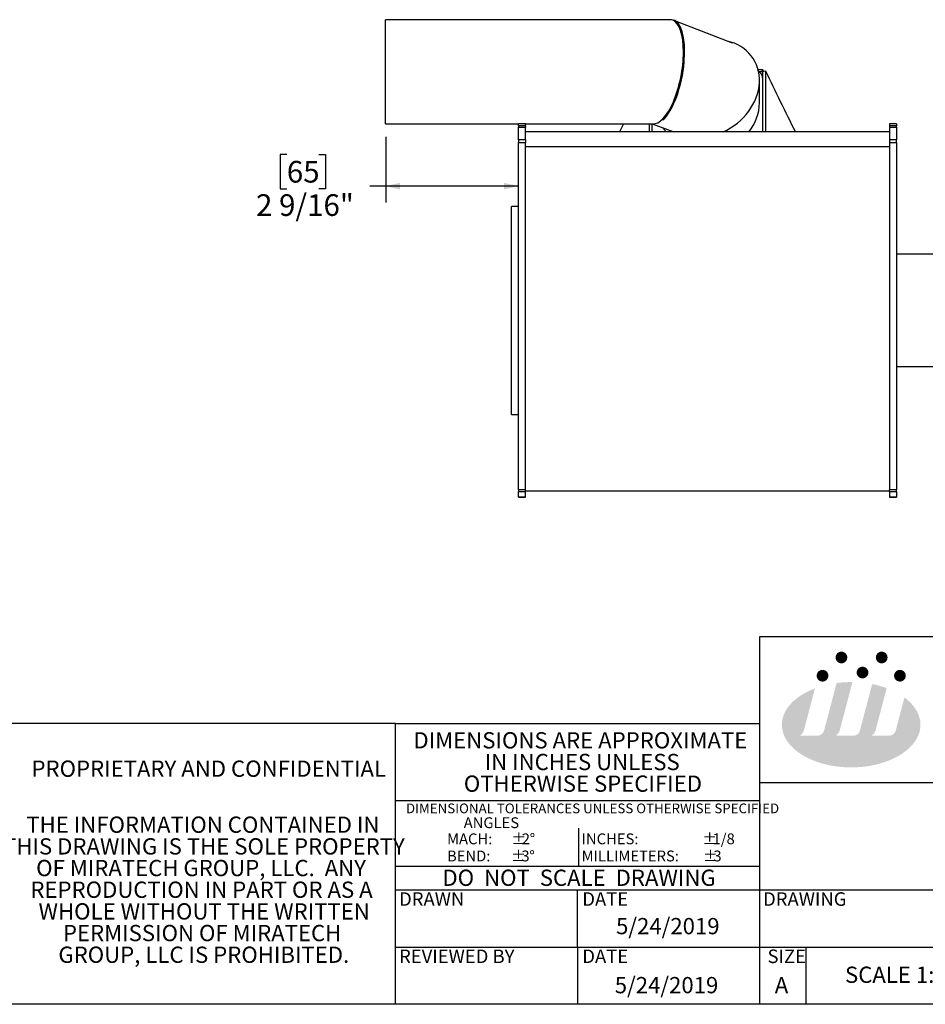
# Model space of a CAD drawing. Units: inches. Extents: x 2.5 to 52.5, y 2.5 to 39.4.
# Drawn here: x 24.8 to 42.2, y 2.5 to 21.4 of the extents above; entities that cross this region are included whole.
import ezdxf

# ---------------------------------------------------------------- set-up
doc = ezdxf.new("R2010")
doc.units = ezdxf.units.IN
doc.header["$LTSCALE"] = 5
doc.header["$MEASUREMENT"] = 0
for name, color, linetype in [('FORMAT', 7, 'Continuous'), ('LOGO_BLUE', 154, 'Continuous'), ('LOGO_GREEN', 134, 'Continuous')]:
    doc.layers.add(name, color=color, linetype=linetype)
doc.styles.add('SLDTEXTSTYLE0', font='TXT', dxfattribs={"width": 0.75})
doc.styles.add('SLDTEXTSTYLE1', font='TXT', dxfattribs={"width": 0.684783})
doc.dimstyles.new('SLDDIMSTYLE1', dxfattribs={"dimtxt": 0.416667, "dimasz": 0.275, "dimexe": 0, "dimexo": 0.0625, "dimgap": 0.104167, "dimtad": 0, "dimtih": 1, "dimtoh": 1, "dimdec": 6, "dimrnd": 1e-09, "dimzin": 12, "dimdsep": 46, "dimlunit": 5, "dimtxsty": 'SLDTEXTSTYLE0', "dimsah": 1, "dimcen": 0.09, "dimadec": 0, "dimazin": 3, "dimtfac": 1, "dimtdec": 3, "dimtofl": 0, "dimtmove": 0, "dimatfit": 3, "dimfxl": 0, "dimfrac": 2, "dimtolj": 1, "dimtzin": 12, "dimarcsym": 0})

# ---------------------------------------------------------------- blocks, each defined once
blk = doc.blocks.new('SW_NOTE_0_1')
at = {"layer": 'FORMAT', "color": 0, "char_height": 0.3125, "attachment_point": 2, "style": 'SLDTEXTSTYLE0'}
for s, insert in [('THE INFORMATION CONTAINED IN', (3.32, 0.403)), ('THIS DRAWING IS THE SOLE PROPERTY', (3.34, -0.014)), ('OF MIRATECH GROUP, LLC.  ANY', (3.285, -0.43)), ('REPRODUCTION IN PART OR AS A', (3.294, -0.847)), ('WHOLE WITHOUT THE WRITTEN', (3.345, -1.264)), ('PERMISSION OF MIRATECH', (3.306, -1.68)), ('GROUP, LLC IS PROHIBITED.', (3.338, -2.097))]:
    blk.add_mtext(s, dxfattribs=dict(at, insert=insert))
blk = doc.blocks.new('SW_NOTE_0_2')
at = {"layer": 'FORMAT', "color": 0, "char_height": 0.3125, "attachment_point": 2, "style": 'SLDTEXTSTYLE0'}
for s, insert in [('DIMENSIONS ARE APPROXIMATE', (3.125, 0.403)), ('IN INCHES UNLESS', (3.16, -0.014)), ('OTHERWISE SPECIFIED', (3.174, -0.43))]:
    blk.add_mtext(s, dxfattribs=dict(at, insert=insert))
blk = doc.blocks.new('SW_NOTE_0_3')
at = {"layer": 'FORMAT', "color": 0, "attachment_point": 1, "style": 'SLDTEXTSTYLE0'}
for s, insert, char_height in [('MACH:', (0, 0.269), 0.2083), ('%%p', (1.239, 0.269), 0.2083), ('2', (1.438, 0.269), 0.208), ('%%d', (1.59, 0.269), 0.2083)]:
    blk.add_mtext(s, dxfattribs=dict(at, insert=insert, char_height=char_height))
blk = doc.blocks.new('SW_NOTE_0_4')
at = {"layer": 'FORMAT', "color": 0, "attachment_point": 1, "style": 'SLDTEXTSTYLE0'}
for s, insert, char_height in [('BEND:', (0, 0.269), 0.2083), ('%%p', (1.232, 0.269), 0.2083), ('3', (1.431, 0.269), 0.208), ('%%d', (1.582, 0.269), 0.2083)]:
    blk.add_mtext(s, dxfattribs=dict(at, insert=insert, char_height=char_height))
blk = doc.blocks.new('SW_NOTE_0_5')
at = {"layer": 'FORMAT', "color": 0, "char_height": 0.2083, "attachment_point": 1, "style": 'SLDTEXTSTYLE0'}
for s, insert in [('INCHES:', (0, 0.269)), ('%%p', (2.32, 0.269)), ('1/8', (2.518, 0.269))]:
    blk.add_mtext(s, dxfattribs=dict(at, insert=insert))
blk = doc.blocks.new('SW_NOTE_0_6')
at = {"layer": 'FORMAT', "color": 0, "attachment_point": 1, "style": 'SLDTEXTSTYLE0'}
for s, insert, char_height in [('MILLIMETERS:', (0, 0.269), 0.20833), ('%%p', (2.335, 0.269), 0.2083), ('3', (2.534, 0.269), 0.208)]:
    blk.add_mtext(s, dxfattribs=dict(at, insert=insert, char_height=char_height))
blk = doc.blocks.new('_D_4')
at = {"layer": 'FORMAT'}
for p, q in [((31.808, 19.178), (31.808, 17.916)), ((29.907, 18.837), (29.78, 18.837)), ((29.78, 18.837), (29.78, 18.175)), ((30.523, 18.837), (30.649, 18.837)), ((30.649, 18.837), (30.649, 18.175)), ((29.78, 18.175), (29.907, 18.175)), ((30.649, 18.175), (30.523, 18.175)), ((31.808, 18.229), (31.506, 18.229)), ((34.361, 18.229), (31.808, 18.229))]:
    blk.add_line(p, q, dxfattribs=at)
for points in [[(31.808, 18.229), (32.083, 18.166), (32.083, 18.291)], [(34.361, 18.229), (34.086, 18.291), (34.086, 18.166)]]:
    blk.add_solid(points, dxfattribs=at)
at = {"layer": 'FORMAT', "char_height": 0.4167, "attachment_point": 1, "style": 'SLDTEXTSTYLE0'}
for s, insert in [('65', (29.907, 18.713)), ('2 9/16"', (29.315, 18.072))]:
    blk.add_mtext(s, dxfattribs=dict(at, insert=insert))

msp = doc.modelspace()

# ---------------------------------------------------------------- hatches: boundary and pattern name
at = {"layer": 'LOGO_BLUE'}
h = msp.add_hatch(color=256, dxfattribs=at)
edge = h.paths.add_edge_path(flags=0)
edge.add_spline(control_points=[(42.0923971, 7.874031), (42.0923971, 8.0732724), (41.9768157, 8.2558063), (41.7848304, 8.3978211)], knot_values=[0, 0, 0, 0, 1, 1, 1, 1], weights=[1, 1, 1, 1], degree=3, periodic=0)
edge.add_line((41.7848304, 8.3978211), (41.6183944, 7.7673217))
edge.add_spline(control_points=[(41.6183944, 7.7673217), (41.5963818, 7.6988143), (41.5522652, 7.6663747), (41.4965629, 7.6663747)], knot_values=[0, 0, 0, 0, 1, 1, 1, 1], weights=[1, 1, 1, 1], degree=3, periodic=0)
edge.add_line((41.4965629, 7.6663747), (41.159575, 7.6663747))
edge.add_spline(control_points=[(41.159575, 7.6663747), (41.1978074, 7.7053388), (41.2040575, 7.7053388), (41.2294544, 7.7673217)], knot_values=[0, 0, 0, 0, 1, 1, 1, 1], weights=[1, 1, 1, 1], degree=3, periodic=0)
edge.add_line((41.2294544, 7.7673217), (41.4430863, 8.5779769))
edge.add_spline(control_points=[(41.4430863, 8.5779769), (41.3557981, 8.6099896), (41.2623513, 8.6361181), (41.1638739, 8.6553563)], knot_values=[0, 0, 0, 0, 1, 1, 1, 1], weights=[1, 1, 1, 1], degree=3, periodic=0)
edge.add_line((41.1638739, 8.6553563), (40.9293269, 7.7673217))
edge.add_spline(control_points=[(40.9293269, 7.7673217), (40.9072838, 7.6988143), (40.8631062, 7.6663747), (40.8074344, 7.6663747)], knot_values=[0, 0, 0, 0, 1, 1, 1, 1], weights=[1, 1, 1, 1], degree=3, periodic=0)
edge.add_line((40.8074344, 7.6663747), (40.4704465, 7.6663747))
edge.add_spline(control_points=[(40.4704465, 7.6663747), (40.508496, 7.7053388), (40.5151119, 7.7053388), (40.5402953, 7.7673217)], knot_values=[0, 0, 0, 0, 1, 1, 1, 1], weights=[1, 1, 1, 1], degree=3, periodic=0)
edge.add_line((40.5402953, 7.7673217), (40.7825864, 8.6871252))
edge.add_spline(control_points=[(40.7825864, 8.6871252), (40.7825864, 8.6893204), (40.7830132, 8.6913021), (40.7831657, 8.6934058)], knot_values=[0, 0, 0, 0, 1, 1, 1, 1], weights=[1, 1, 1, 1], degree=3, periodic=0)
edge.add_spline(control_points=[(40.7831657, 8.6934058), (40.7755131, 8.6934668), (40.7680739, 8.6937412), (40.7603604, 8.6937412)], knot_values=[0, 0, 0, 0, 1, 1, 1, 1], weights=[1, 1, 1, 1], degree=3, periodic=0)
edge.add_spline(control_points=[(40.7603604, 8.6937412), (40.6639866, 8.6937412), (40.5703873, 8.6873081), (40.4799894, 8.6754786)], knot_values=[0, 0, 0, 0, 1, 1, 1, 1], weights=[1, 1, 1, 1], degree=3, periodic=0)
edge.add_line((40.4799894, 8.6754786), (40.2402288, 7.7673217))
edge.add_spline(control_points=[(40.2402288, 7.7673217), (40.2182467, 7.6988143), (40.1739471, 7.6663747), (40.1182449, 7.6663747)], knot_values=[0, 0, 0, 0, 1, 1, 1, 1], weights=[1, 1, 1, 1], degree=3, periodic=0)
edge.add_line((40.1182449, 7.6663747), (39.7814094, 7.6663747))
edge.add_spline(control_points=[(39.7814094, 7.6663747), (39.8194589, 7.7053388), (39.82577, 7.7053388), (39.8510753, 7.7673217)], knot_values=[0, 0, 0, 0, 1, 1, 1, 1], weights=[1, 1, 1, 1], degree=3, periodic=0)
edge.add_line((39.8510753, 7.7673217), (40.0633048, 8.5726719))
edge.add_spline(control_points=[(40.0633048, 8.5726719), (39.6823222, 8.4284314), (39.4281407, 8.1695547), (39.4281407, 7.874031)], knot_values=[0, 0, 0, 0, 1, 1, 1, 1], weights=[1, 1, 1, 1], degree=3, periodic=0)
edge.add_spline(control_points=[(39.4281407, 7.874031), (39.4281407, 7.4213397), (40.0246456, 7.0542598), (40.7603604, 7.0542598)], knot_values=[0, 0, 0, 0, 1, 1, 1, 1], weights=[1, 1, 1, 1], degree=3, periodic=0)
edge.add_spline(control_points=[(40.7603604, 7.0542598), (41.4960446, 7.0542598), (42.0923971, 7.4213397), (42.0923971, 7.874031)], knot_values=[0, 0, 0, 0, 1, 1, 1, 1], weights=[1, 1, 1, 1], degree=3, periodic=0)
at = {"layer": 'LOGO_GREEN'}
h = msp.add_hatch(color=256, dxfattribs=at)
edge = h.paths.add_edge_path(flags=0)
edge.add_spline(control_points=[(40.5722776, 9.0551198), (40.6341995, 9.0551198), (40.6845663, 9.1052122), (40.6845663, 9.167317)], knot_values=[0, 0, 0, 0, 1, 1, 1, 1], weights=[1, 1, 1, 1], degree=3, periodic=0)
edge.add_spline(control_points=[(40.6845663, 9.167317), (40.6845663, 9.2292693), (40.6341995, 9.2792093), (40.5722776, 9.2792093)], knot_values=[0, 0, 0, 0, 1, 1, 1, 1], weights=[1, 1, 1, 1], degree=3, periodic=0)
edge.add_spline(control_points=[(40.5722776, 9.2792093), (40.5103863, 9.2792093), (40.4602024, 9.2292693), (40.4602024, 9.167317)], knot_values=[0, 0, 0, 0, 1, 1, 1, 1], weights=[1, 1, 1, 1], degree=3, periodic=0)
edge.add_spline(control_points=[(40.4602024, 9.167317), (40.4602024, 9.1052122), (40.5103863, 9.0551198), (40.5722776, 9.0551198)], knot_values=[0, 0, 0, 0, 1, 1, 1, 1], weights=[1, 1, 1, 1], degree=3, periodic=0)
h = msp.add_hatch(color=256, dxfattribs=at)
edge = h.paths.add_edge_path(flags=0)
edge.add_spline(control_points=[(41.3470175, 9.0551198), (41.4087564, 9.0551198), (41.4592147, 9.1052122), (41.4592147, 9.167317)], knot_values=[0, 0, 0, 0, 1, 1, 1, 1], weights=[1, 1, 1, 1], degree=3, periodic=0)
edge.add_spline(control_points=[(41.4592147, 9.167317), (41.4592147, 9.2292693), (41.4087564, 9.2792093), (41.3470175, 9.2792093)], knot_values=[0, 0, 0, 0, 1, 1, 1, 1], weights=[1, 1, 1, 1], degree=3, periodic=0)
edge.add_spline(control_points=[(41.3470175, 9.2792093), (41.2851261, 9.2792093), (41.2349423, 9.2292693), (41.2349423, 9.167317)], knot_values=[0, 0, 0, 0, 1, 1, 1, 1], weights=[1, 1, 1, 1], degree=3, periodic=0)
edge.add_spline(control_points=[(41.2349423, 9.167317), (41.2349423, 9.1052122), (41.2851261, 9.0551198), (41.3470175, 9.0551198)], knot_values=[0, 0, 0, 0, 1, 1, 1, 1], weights=[1, 1, 1, 1], degree=3, periodic=0)
h = msp.add_hatch(color=256, dxfattribs=at)
edge = h.paths.add_edge_path(flags=0)
edge.add_spline(control_points=[(40.2093136, 8.7040462), (40.2714489, 8.7040462), (40.3220596, 8.754474), (40.3220596, 8.8168532)], knot_values=[0, 0, 0, 0, 1, 1, 1, 1], weights=[1, 1, 1, 1], degree=3, periodic=0)
edge.add_spline(control_points=[(40.3220596, 8.8168532), (40.3220596, 8.8791409), (40.2714489, 8.9294162), (40.2093136, 8.9294162)], knot_values=[0, 0, 0, 0, 1, 1, 1, 1], weights=[1, 1, 1, 1], degree=3, periodic=0)
edge.add_spline(control_points=[(40.2093136, 8.9294162), (40.1469344, 8.9294162), (40.0965677, 8.8791409), (40.0965677, 8.8168532)], knot_values=[0, 0, 0, 0, 1, 1, 1, 1], weights=[1, 1, 1, 1], degree=3, periodic=0)
edge.add_spline(control_points=[(40.0965677, 8.8168532), (40.0965677, 8.754474), (40.1469344, 8.7040462), (40.2093136, 8.7040462)], knot_values=[0, 0, 0, 0, 1, 1, 1, 1], weights=[1, 1, 1, 1], degree=3, periodic=0)
h = msp.add_hatch(color=256, dxfattribs=at)
edge = h.paths.add_edge_path(flags=0)
edge.add_spline(control_points=[(40.9781692, 8.7651449), (41.0399997, 8.7651449), (41.0903359, 8.8152983), (41.0903359, 8.8774031)], knot_values=[0, 0, 0, 0, 1, 1, 1, 1], weights=[1, 1, 1, 1], degree=3, periodic=0)
edge.add_spline(control_points=[(41.0903359, 8.8774031), (41.0903359, 8.9392945), (41.0399997, 8.9892649), (40.9781692, 8.9892649)], knot_values=[0, 0, 0, 0, 1, 1, 1, 1], weights=[1, 1, 1, 1], degree=3, periodic=0)
edge.add_spline(control_points=[(40.9781692, 8.9892649), (40.9162169, 8.9892649), (40.8660025, 8.9392945), (40.8660025, 8.8774031)], knot_values=[0, 0, 0, 0, 1, 1, 1, 1], weights=[1, 1, 1, 1], degree=3, periodic=0)
edge.add_spline(control_points=[(40.8660025, 8.8774031), (40.8660025, 8.8152983), (40.9162169, 8.7651449), (40.9781692, 8.7651449)], knot_values=[0, 0, 0, 0, 1, 1, 1, 1], weights=[1, 1, 1, 1], degree=3, periodic=0)
h = msp.add_hatch(color=256, dxfattribs=at)
edge = h.paths.add_edge_path(flags=0)
edge.add_spline(control_points=[(41.6973288, 8.7046865), (41.7592812, 8.7046865), (41.8096175, 8.7548094), (41.8096175, 8.8168532)], knot_values=[0, 0, 0, 0, 1, 1, 1, 1], weights=[1, 1, 1, 1], degree=3, periodic=0)
edge.add_spline(control_points=[(41.8096175, 8.8168532), (41.8096175, 8.8787446), (41.7592812, 8.928776), (41.6973288, 8.928776)], knot_values=[0, 0, 0, 0, 1, 1, 1, 1], weights=[1, 1, 1, 1], degree=3, periodic=0)
edge.add_spline(control_points=[(41.6973288, 8.928776), (41.6356509, 8.928776), (41.5853451, 8.8787446), (41.5853451, 8.8168532)], knot_values=[0, 0, 0, 0, 1, 1, 1, 1], weights=[1, 1, 1, 1], degree=3, periodic=0)
edge.add_spline(control_points=[(41.5853451, 8.8168532), (41.5853451, 8.7548094), (41.6356509, 8.7046865), (41.6973288, 8.7046865)], knot_values=[0, 0, 0, 0, 1, 1, 1, 1], weights=[1, 1, 1, 1], degree=3, periodic=0)

# ---------------------------------------------------------------- linework, layer by layer
at = {"color": 7, "linetype": 'Continuous', "lineweight": 25}
for p, q in [((37.3017906, 21.427688), (31.807793, 21.427688)), ((31.807793, 19.427688), (31.807793, 21.427688)), ((38.4808356, 20.9770782), (37.4000736, 21.3898813)), ((38.9679922, 20.4707372), (39.057793, 20.4707372)), ((39.0739288, 20.4364591), (39.057793, 20.4707372)), ((39.057793, 20.4331732), (39.057793, 20.4707372)), ((39.057793, 20.4331732), (39.1134919, 20.4445158)), ((39.1134919, 20.4445158), (39.1094068, 19.2690899)), ((38.9771034, 20.4331732), (39.057793, 20.4331732)), ((38.995293, 19.8308824), (38.995293, 20.2605824)), ((39.057793, 20.4331732), (39.057793, 19.2690899)), ((31.807793, 19.427688), (34.360793, 19.427688)), ((34.495293, 19.427791), (34.360793, 19.427791)), ((34.360793, 19.384547), (34.360793, 19.427791)), ((34.495293, 19.384547), (34.360793, 19.384547)), ((34.360793, 19.384547), (34.360793, 19.3630576)), ((34.360793, 19.3630576), (34.495293, 19.3630576)), ((34.360793, 19.1199105), (34.360793, 19.3630576)), ((34.495293, 19.384547), (34.495293, 19.427791)), ((34.495293, 19.427688), (36.962686, 19.427688)), ((34.495293, 19.384547), (34.495293, 19.3630576)), ((34.495293, 19.1199105), (34.495293, 19.3630576)), ((36.3815634, 19.427688), (36.302113, 19.2690899)), ((36.8811791, 19.2690899), (36.8806279, 19.427688)), ((36.9321349, 19.427688), (37.3473615, 19.2690899)), ((36.932793, 19.2690899), (36.932793, 19.4274366)), ((41.629793, 19.427791), (41.495293, 19.427791)), ((41.495293, 19.427791), (41.495293, 19.384547)), ((41.629793, 19.384547), (41.495293, 19.384547)), ((41.495293, 19.384547), (41.495293, 19.3630576)), ((41.495293, 19.3630576), (41.629793, 19.3630576)), ((41.495293, 19.3630576), (41.495293, 19.1199105)), ((41.629793, 19.427791), (41.629793, 19.384547)), ((41.629793, 19.3630576), (41.629793, 19.384547)), ((41.629793, 19.3630576), (41.629793, 19.1199105)), ((34.495293, 19.1199105), (34.360793, 19.1199105)), ((34.360793, 19.1199105), (34.360793, 19.0672839)), ((41.495293, 19.2690899), (34.495293, 19.2690899)), ((34.495293, 19.1199105), (34.495293, 19.0672839)), ((41.629793, 19.1199105), (41.495293, 19.1199105)), ((41.495293, 19.1199105), (41.495293, 19.0672839)), ((41.629793, 19.0672839), (41.629793, 19.1199105)), ((34.360793, 19.0672839), (34.495293, 19.0672839)), ((34.360793, 12.3885581), (34.360793, 19.0672839)), ((34.495293, 12.3885581), (34.495293, 19.0672839)), ((41.495293, 18.9807098), (34.495293, 18.9807098)), ((41.495293, 19.0672839), (41.629793, 19.0672839)), ((41.495293, 19.0672839), (41.495293, 12.3885581)), ((41.629793, 19.0672839), (41.629793, 12.3885581)), ((34.360793, 17.837791), (34.226293, 17.837791)), ((34.226293, 13.837791), (34.226293, 17.837791)), ((42.5201767, 16.917791), (41.629793, 16.917791)), ((41.629793, 14.757791), (42.5201767, 14.757791)), ((34.226293, 13.837791), (34.360793, 13.837791)), ((34.495293, 12.3885581), (34.360793, 12.3885581)), ((34.360793, 12.3885581), (34.360793, 12.3559954)), ((34.360793, 12.3559954), (34.495293, 12.3559954)), ((34.360793, 12.2484501), (34.360793, 12.3559954)), ((34.495293, 12.3559954), (34.495293, 12.3885581)), ((34.495293, 12.372791), (41.495293, 12.372791)), ((34.495293, 12.2484501), (34.495293, 12.3559954)), ((41.629793, 12.3885581), (41.495293, 12.3885581)), ((41.495293, 12.3559954), (41.495293, 12.3885581)), ((41.495293, 12.3559954), (41.629793, 12.3559954)), ((41.495293, 12.3559954), (41.495293, 12.2484501)), ((41.629793, 12.3559954), (41.629793, 12.3885581)), ((41.629793, 12.3559954), (41.629793, 12.2484501)), ((34.495293, 12.2484501), (34.360793, 12.2484501)), ((34.360793, 12.248231), (34.495293, 12.248231)), ((41.629793, 12.2484501), (41.495293, 12.2484501)), ((41.495293, 12.248231), (41.629793, 12.248231))]:
    msp.add_line(p, q, dxfattribs=at)
at = {"color": 7, "linetype": 'Continuous', "lineweight": 25, "flags": 128}
msp.add_lwpolyline([(37.2012654, 19.2690899), (37.1540394, 19.3312326), (37.1432932, 19.3470349)], dxfattribs=at)
msp.add_lwpolyline([(37.2012654, 19.2690899), (37.1540394, 19.3312326), (37.1432932, 19.3470349)], dxfattribs=at)
at = {"color": 7, "linetype": 'Continuous', "lineweight": 25}
for centre, radius, start, end in [((90.4442102, 44.825382), 56.8266599, 205.40660245, 206.72595412), ((38.9395614, 20.3104279), 0.1182603, 1.26362859, 70.26844296), ((38.111472, 19.8362669), 0.8838373, 320.07972334, 359.65094156)]:
    msp.add_arc(centre, radius, start, end, dxfattribs=at)
for centre, major_axis, ratio, start_param, end_param in [((37.1435794, 20.427688), (0.1840456, 0.9976541), 0.371952183, 3.5924796476, 6.3516950508), ((37.1196425, 20.426531), (0.1840456, 0.9976541), 0.371952183, 5.1728100728, 6.2146755636), ((37.995293, 20.1023713), (0.8673553, 0.5971802), 0.83339897, 4.4981708917, 6.9429513172), ((37.1196425, 20.426531), (0.1840456, 0.9976541), 0.371952183, 3.161993461, 5.1728100728)]:
    msp.add_ellipse(centre, major_axis=major_axis, ratio=ratio, start_param=start_param, end_param=end_param, dxfattribs=at)
at = {"layer": 'FORMAT'}
for p, q in [((38.9999856, 9.561802), (38.9999856, 2.5000078)), ((52.4999856, 9.561802), (38.9999856, 9.561802)), ((31.9999856, 7.9000078), (24.4999856, 7.9000078)), ((31.9999856, 2.5000078), (31.9999856, 7.9000078)), ((31.9999856, 7.9000078), (38.9999856, 7.9000078)), ((38.9999856, 6.7626184), (52.4999856, 6.7626184)), ((31.9999856, 6.4166413), (38.9999856, 6.4166413)), ((35.5204309, 5.1554388), (35.5204309, 5.8849579)), ((31.9999856, 5.1554388), (38.9999856, 5.1554388)), ((31.9999856, 4.7000078), (38.9999856, 4.7000078)), ((35.4999856, 3.6000078), (35.4999856, 4.7000078)), ((38.9999856, 4.7000078), (52.4999856, 4.7000078)), ((31.9999856, 3.6000078), (38.9999856, 3.6000078)), ((35.4999856, 3.6000078), (35.4999856, 2.5000078)), ((38.9999856, 3.6000078), (52.4999856, 3.6000078)), ((39.8876235, 3.6000078), (39.8876235, 2.5000078)), ((52.4999856, 2.5000078), (2.4999856, 2.5000078))]:
    msp.add_line(p, q, dxfattribs=at)

# ---------------------------------------------------------------- block references
for name, p in [('SW_NOTE_0_2', (32.4269723, 7.3282411)), ('SW_NOTE_0_1', (24.9725974, 5.7061977)), ('SW_NOTE_0_3', (32.987924, 5.5158531)), ('SW_NOTE_0_5', (35.576611, 5.5158531)), ('SW_NOTE_0_4', (32.987924, 5.1864844)), ('SW_NOTE_0_6', (35.576611, 5.1864844))]:
    msp.add_blockref(name, p, dxfattribs=at)

# ---------------------------------------------------------------- texts
for s, insert, char_height, attachment_point, style in [('PROPRIETARY AND CONFIDENTIAL', (24.9967579, 7.1858639), 0.3125, 1, 'SLDTEXTSTYLE0'), ('DIMENSIONAL TOLERANCES UNLESS OTHERWISE SPECIFIED', (32.1981218, 6.3602003), 0.1875, 1, 'SLDTEXTSTYLE0'), ('ANGLES', (33.3090083, 6.0949669), 0.20833333, 1, 'SLDTEXTSTYLE0'), ('DO  NOT  SCALE  DRAWING', (32.8994798, 5.0889797), 0.3125, 1, 'SLDTEXTSTYLE1'), ('DRAWN', (32.0656014, 4.6535738), 0.26041667, 1, 'SLDTEXTSTYLE0'), ('DATE', (35.5891662, 4.6535738), 0.26041667, 1, 'SLDTEXTSTYLE0'), ('DRAWING', (39.0656871, 4.6535738), 0.26041667, 1, 'SLDTEXTSTYLE0'), ('5/24/2019', (37.2338515, 4.15935), 0.3125, 2, 'SLDTEXTSTYLE0'), ('REVIEWED BY', (32.0656014, 3.5533196), 0.260416667, 1, 'SLDTEXTSTYLE0'), ('DATE', (35.5891662, 3.5533196), 0.26041667, 1, 'SLDTEXTSTYLE0'), ('SIZE', (39.1507823, 3.5533196), 0.26041667, 1, 'SLDTEXTSTYLE0'), ('SCALE 1:5', (41.6188577, 3.2246261), 0.3125, 2, 'SLDTEXTSTYLE0'), ('5/24/2019', (37.2093291, 3.0248621), 0.3125, 2, 'SLDTEXTSTYLE0'), ('A', (39.2909431, 3.0248621), 0.3125, 1, 'SLDTEXTSTYLE0')]:
    msp.add_mtext(s, dxfattribs=dict(at, insert=insert, char_height=char_height, attachment_point=attachment_point, style=style))

# ---------------------------------------------------------------- dimensions: what is measured, and where the dimension line sits
dim = msp.add_linear_dim(base=(31.807793, 18.228645), p1=(34.360793, 19.3630576), p2=(31.807793, 19.427688), dimstyle='SLDDIMSTYLE1', dxfattribs=at)
dim.commit()
dim.dimension.update_dxf_attribs({"geometry": '_D_4', "text_midpoint": (30.2146718, 18.228645), "dimtype": 160})

doc.saveas('drawing.dxf')
